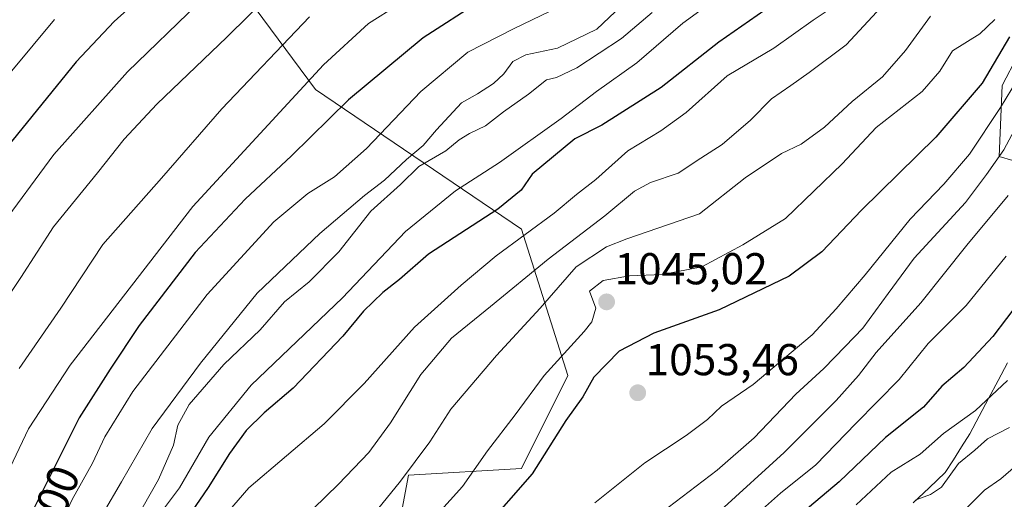
# Model space of a CAD drawing. Units: metres. Extents: x 624504 to 627958, y 4729554 to 4731929.
# Drawn here: x 627530 to 627751, y 4729807 to 4729914 of the extents above; entities that cross this region are included whole.
import ezdxf
from ezdxf.enums import TextEntityAlignment as Align

# ---------------------------------------------------------------- set-up
doc = ezdxf.new("R2010")
doc.units = ezdxf.units.M
doc.header["$MEASUREMENT"] = 0
for name, color, linetype, lineweight in [('Arbolado forestal CxS', 92, 'Continuous', 0), ('Carátula', 7, 'Continuous', 5), ('Curva de nivel maestra', 36, 'Continuous', 30), ('Curva de nivel normal', 36, 'Continuous', 0), ('Entidad de ámbito territorial', 19, 'Continuous', 0), ('Entidad de ámbito territorial CxS', 92, 'Continuous', 0), ('Matorral CxS', 135, 'Continuous', 0), ('Municipio', 9, 'Continuous', 13), ('Municipio CxS', 142, 'Continuous', 0), ('Punto de cota en terreno', 7, 'Continuous', 0), ('Rótulo de curva de nivel directora', 19, 'Continuous', 0), ('Rótulo de punto de cota en terreno', 19, 'Continuous', 0)]:
    doc.layers.add(name, color=color, linetype=linetype, lineweight=lineweight)
doc.styles.add('Arial', font='txt', dxfattribs={"height": 0.2})

# ---------------------------------------------------------------- blocks, each defined once
blk = doc.blocks.new('*U153')
at = {"layer": 'Arbolado forestal CxS', "color": 92, "linetype": 'Continuous', "lineweight": 0}
for points in [[(627757.55, 4729912.9, 1054.62), (627750.52, 4729899.47, 1056.65), (627749.88, 4729883.49, 1062.76), (627765.22, 4729879.02, 1071.98)], [(627958.08, 4729615.95, 1096.83), (627394.77, 4729605.65, 983.14), (627394.77, 4729605.65, 983.14), (627413.69, 4729619.61, 987.83), (627447.64, 4729622.56, 1001.44), (627474.22, 4729634.38, 1009.84), (627489.42, 4729647.3, 1010.36), (627511.19, 4729648.81, 1019.4), (627543.13, 4729666.15, 1032.4), (627576.02, 4729695.59, 1048.44), (627597.61, 4729722.91, 1056.36), (627598.63, 4729722.61, 1056.93), (627613.89, 4729727.19, 1064.14), (627614.39, 4729727.14, 1064.4), (627618.67, 4729747.83, 1060.99), (627612.7, 4729788.12, 1047.77), (627617.18, 4729811.99, 1042.15), (627642.55, 4729813.48, 1050.33), (627652.99, 4729834.37, 1049.14), (627642.55, 4729867.2, 1031.83), (627596.29, 4729898.54, 998.67), (627570.92, 4729932.86, 977.04)]]:
    blk.add_polyline3d(points, dxfattribs=at)
blk = doc.blocks.new('*U162')
at = {"layer": 'Matorral CxS', "color": 135, "linetype": 'Continuous', "lineweight": 0}
for points in [[(627765.22, 4729879.02, 1071.98), (627749.88, 4729883.49, 1062.76), (627750.52, 4729899.47, 1056.65), (627757.55, 4729912.9, 1054.62)], [(627570.92, 4729932.86, 977.04), (627596.29, 4729898.54, 998.67), (627642.55, 4729867.2, 1031.83), (627652.99, 4729834.37, 1049.14), (627642.55, 4729813.48, 1050.33), (627617.18, 4729811.99, 1042.15), (627612.7, 4729788.12, 1047.77), (627618.67, 4729747.83, 1060.99), (627614.39, 4729727.14, 1064.4), (627613.89, 4729727.19, 1064.14), (627598.63, 4729722.61, 1056.93), (627597.61, 4729722.91, 1056.36), (627576.02, 4729695.59, 1048.44), (627543.13, 4729666.15, 1032.4), (627511.19, 4729648.81, 1019.4), (627489.42, 4729647.3, 1010.36), (627474.22, 4729634.38, 1009.84), (627447.64, 4729622.56, 1001.44), (627413.69, 4729619.61, 987.83), (627394.77, 4729605.65, 983.14)]]:
    blk.add_polyline3d(points, dxfattribs=at)
blk = doc.blocks.new('*U171')
at = {"layer": 'Arbolado forestal CxS', "color": 92, "linetype": 'Continuous', "lineweight": 0}
for points in [[(627765.22, 4729879.02, 1071.98), (627749.88, 4729883.49, 1062.76), (627750.52, 4729899.47, 1056.65), (627757.55, 4729912.9, 1054.62)], [(627570.92, 4729932.86, 977.04), (627596.29, 4729898.54, 998.67), (627642.55, 4729867.2, 1031.83), (627652.99, 4729834.37, 1049.14), (627642.55, 4729813.48, 1050.33), (627617.18, 4729811.99, 1042.15), (627612.7, 4729788.12, 1047.77), (627618.67, 4729747.83, 1060.99), (627614.39, 4729727.14, 1064.4), (627613.89, 4729727.19, 1064.14), (627598.63, 4729722.61, 1056.93), (627597.61, 4729722.91, 1056.36), (627576.02, 4729695.59, 1048.44), (627543.13, 4729666.15, 1032.4), (627511.19, 4729648.81, 1019.4), (627489.42, 4729647.3, 1010.36), (627474.22, 4729634.38, 1009.84), (627447.64, 4729622.56, 1001.44), (627413.69, 4729619.61, 987.83), (627394.77, 4729605.65, 983.14)]]:
    blk.add_polyline3d(points, dxfattribs=at)
blk = doc.blocks.new('*U202')
at = {"layer": 'Curva de nivel normal', "color": 36, "linetype": 'Continuous', "lineweight": 0}
blk.add_polyline3d([(627714.14, 4729918.19, 1030), (627708.08, 4729914.1, 1030), (627699.24, 4729907.84, 1030), (627688.75, 4729901.62, 1030), (627679.59, 4729893.42, 1030), (627673.88, 4729889.24, 1030), (627666.43, 4729884.79, 1030), (627659.24, 4729878.36, 1030), (627654.93, 4729874.95, 1030), (627649.92, 4729870.8, 1030), (627636.87, 4729861.23, 1030), (627629.05, 4729854.63, 1030), (627618.53, 4729845.21, 1030), (627607.2, 4729832.56, 1030), (627598.26, 4729823.46, 1030), (627581.33, 4729809.15, 1030), (627570.32, 4729796.38, 1030)], dxfattribs=at)
blk = doc.blocks.new('*U218')
at = {"layer": 'Curva de nivel maestra', "color": 36, "linetype": 'Continuous', "lineweight": 30}
blk.add_polyline3d([(627754.59, 4729851.14, 1075), (627748.43, 4729843.12, 1075), (627741.96, 4729836.16, 1075), (627737.01, 4729831.93, 1075), (627732.91, 4729827.24, 1075), (627724.32, 4729820.43, 1075), (627713.93, 4729810.45, 1075), (627704.45, 4729802.46, 1075)], dxfattribs=at)
blk = doc.blocks.new('5PATER')
at = {"layer": 'Carátula', "linetype": 'Continuous', "lineweight": 5}
h = blk.add_hatch(color=250, dxfattribs=at)
edge = h.paths.add_edge_path()
edge.add_ellipse((0, 0.01), major_axis=(-1.33, -1.34), ratio=0.999422, start_angle=0, end_angle=360)

msp = doc.modelspace()

# ---------------------------------------------------------------- linework, layer by layer
at = {"layer": 'Curva de nivel maestra', "color": 36, "linetype": 'Continuous', "lineweight": 30}
for points in [[(627561.22, 4729923.01, 975), (627551.04, 4729913.84, 975), (627542.55, 4729904.78, 975), (627527.13, 4729885.78, 975)], [(627633.28, 4729918.41, 1000), (627620.47, 4729910.15, 1000), (627603.73, 4729896.23, 1000), (627590.92, 4729883.69, 1000), (627580.51, 4729873.89, 1000), (627569.28, 4729861.92, 1000), (627556.66, 4729845.56, 1000), (627550.17, 4729835.75, 1000), (627543.18, 4729824.81, 1000), (627532.53, 4729803.41, 1000), (627519.48, 4729770.77, 1000), (627510.68, 4729741.9, 1000), (627506.7, 4729718.9, 1000), (627504.49, 4729697.93, 1000), (627503.36, 4729692.82, 1000), (627500, 4729684.76, 1000), (627490.23, 4729670.78, 1000), (627472.13, 4729649.07, 1000), (627458.68, 4729632.14, 1000), (627447.04, 4729619.48, 1000), (627436.01, 4729608.5, 1000), (627433.65, 4729606.36, 1000)], [(627698.92, 4729917.54, 1025), (627686.92, 4729909.14, 1025), (627673.92, 4729898.99, 1025), (627660.59, 4729890.57, 1025), (627654.59, 4729887.5, 1025), (627644.98, 4729879.56, 1025), (627642.52, 4729875.94, 1025), (627637.26, 4729871.7, 1025), (627621.68, 4729861.57, 1025), (627615.14, 4729855.9, 1025), (627611.44, 4729852.96, 1025), (627607.11, 4729848.77, 1025), (627602.43, 4729843.14, 1025), (627591.29, 4729831.51, 1025), (627584.77, 4729825.93, 1025), (627580.69, 4729822, 1025), (627576.97, 4729816.83, 1025), (627572.21, 4729809.17, 1025), (627565.67, 4729799.72, 1025)], [(627752.2, 4729910.35, 1050), (627746.05, 4729899.94, 1050), (627735.61, 4729887.83, 1050), (627718.96, 4729871.45, 1050), (627710.07, 4729862.12, 1050), (627702.7, 4729856.61, 1050), (627687, 4729849.08, 1050), (627672.31, 4729843.82, 1050), (627664.5, 4729839.77, 1050), (627658.85, 4729833.95, 1050), (627656.38, 4729829.57, 1050), (627652.51, 4729824.23, 1050), (627644.94, 4729812.24, 1050), (627633.8, 4729799.52, 1050)]]:
    msp.add_polyline3d(points, dxfattribs=at)
at = {"layer": 'Curva de nivel normal', "color": 36, "linetype": 'Continuous', "lineweight": 0}
for points in [[(627591.37, 4729925.13, 985), (627576.39, 4729910.26, 985), (627560.64, 4729895.24, 985), (627553.31, 4729887.37, 985), (627547.36, 4729879.81, 985), (627537.47, 4729867.71, 985), (627530.09, 4729856.31, 985), (627524.47, 4729848.06, 985)], [(627692.48, 4729923.48, 1020), (627678.8, 4729913.42, 1020), (627668.48, 4729904.54, 1020), (627659.43, 4729898.08, 1020), (627651.48, 4729892.04, 1020), (627637.6, 4729882.14, 1020), (627627.77, 4729875.76, 1020), (627616.51, 4729866.64, 1020), (627602.36, 4729851.79, 1020), (627581.83, 4729832.13, 1020), (627572.31, 4729820.46, 1020), (627565.76, 4729809.13, 1020), (627561.67, 4729803.75, 1020)], [(627730.27, 4729924.55, 1035), (627715.49, 4729908.59, 1035), (627707.17, 4729902.34, 1035), (627703.05, 4729899.48, 1035), (627698.7, 4729896.42, 1035), (627694.01, 4729891.68, 1035), (627687.66, 4729886.2, 1035), (627682.85, 4729883.12, 1035), (627677.74, 4729879.8, 1035), (627671.53, 4729877.67, 1035), (627667.92, 4729875.72, 1035), (627661.26, 4729870.17, 1035), (627648.59, 4729860.47, 1035), (627635.59, 4729849.84, 1035), (627626.84, 4729842.72, 1035), (627619.93, 4729834.55, 1035), (627613.18, 4729823.74, 1035), (627608.26, 4729817.02, 1035), (627601.49, 4729809.96, 1035), (627590.18, 4729798.96, 1035)], [(627667.81, 4729920.06, 1010), (627659.5, 4729912.08, 1010), (627650.66, 4729907.81, 1010), (627643.56, 4729906.35, 1010), (627640.59, 4729904.87, 1010), (627638.59, 4729902.06, 1010), (627636.28, 4729899.93, 1010), (627632.68, 4729897.58, 1010), (627629.08, 4729895.54, 1010), (627623.49, 4729889.49, 1010), (627620.45, 4729885.95, 1010), (627616.71, 4729882.82, 1010), (627611.8, 4729878.19, 1010), (627607.34, 4729874.73, 1010), (627597.26, 4729866.19, 1010), (627583.19, 4729852.79, 1010), (627570.45, 4729837.13, 1010), (627559.61, 4729822.46, 1010), (627552.72, 4729810.46, 1010), (627548.58, 4729803.46, 1010)], [(627614.9, 4729917.56, 995), (627608.23, 4729913.4, 995), (627598.13, 4729904.12, 995), (627568.71, 4729872.3, 995), (627541.19, 4729836.65, 995), (627531.82, 4729822.33, 995), (627522.79, 4729803.46, 995), (627510.26, 4729773.35, 995), (627503.94, 4729755.36, 995), (627500.24, 4729740.4, 995), (627497.94, 4729724.43, 995), (627497.1, 4729711.79, 995), (627496.52, 4729700.39, 995), (627492.88, 4729690.07, 995), (627484.92, 4729678.35, 995), (627475.5, 4729667.63, 995), (627462, 4729651.55, 995), (627452.94, 4729638.93, 995), (627444.08, 4729628.36, 995), (627428.49, 4729612.67, 995), (627422.06, 4729606.6, 995), (627421.73, 4729606.14, 995)], [(627569.85, 4729917.78, 980), (627554.08, 4729902.5, 980), (627537.49, 4729883.98, 980), (627525.1, 4729867.17, 980)], [(627649, 4729916.17, 1005), (627640.9, 4729912.28, 1005), (627630.5, 4729906.94, 1005), (627619.94, 4729898.12, 1005), (627607.78, 4729885.32, 1005), (627600.55, 4729878.95, 1005), (627594.59, 4729875.23, 1005), (627586.93, 4729868.86, 1005), (627571.93, 4729852.55, 1005), (627555.27, 4729830.72, 1005), (627548.97, 4729820.58, 1005), (627546.18, 4729814.66, 1005), (627541.65, 4729806.49, 1005), (627538.41, 4729799.61, 1005), (627535.17, 4729792.81, 1005), (627532.48, 4729783.13, 1005), (627529.3, 4729772.46, 1005)], [(627594.92, 4729914.84, 990), (627575.26, 4729894.22, 990), (627561.72, 4729878.65, 990), (627548.54, 4729863.74, 990), (627539.06, 4729849.46, 990), (627529.74, 4729835.9, 990)], [(627671.92, 4729915.82, 1015), (627665.05, 4729910, 1015), (627655.01, 4729903.42, 1015), (627650.4, 4729901.27, 1015), (627648.16, 4729900.71, 1015), (627644.16, 4729897.48, 1015), (627638.56, 4729893.56, 1015), (627634.5, 4729890.39, 1015), (627630.92, 4729888.64, 1015), (627628.59, 4729887.23, 1015), (627625.59, 4729884.78, 1015), (627619.54, 4729881.23, 1015), (627615.38, 4729877.19, 1015), (627608.7, 4729871.23, 1015), (627601.56, 4729862.12, 1015), (627594.85, 4729855.33, 1015), (627589.34, 4729850.88, 1015), (627583.9, 4729844.6, 1015), (627575.74, 4729836.83, 1015), (627567.91, 4729827.79, 1015), (627565.37, 4729823.18, 1015), (627564.41, 4729818.66, 1015), (627561.03, 4729811.01, 1015), (627552.28, 4729795.55, 1015)], [(627734.43, 4729914.99, 1040), (627728.82, 4729907.28, 1040), (627723.66, 4729901.42, 1040), (627716.85, 4729895.86, 1040), (627710.64, 4729890.1, 1040), (627705.36, 4729886.26, 1040), (627700.98, 4729884.15, 1040), (627692.84, 4729878.68, 1040), (627682.59, 4729870.63, 1040), (627666.2, 4729864.99, 1040), (627661.65, 4729863.19, 1040), (627654.82, 4729858.74, 1040), (627646.75, 4729849.46, 1040), (627636.95, 4729838.79, 1040), (627626.71, 4729826.79, 1040), (627621.96, 4729819.46, 1040), (627615.37, 4729810.58, 1040), (627600.47, 4729792.25, 1040)], [(627537.7, 4729914.27, 970), (627518.05, 4729890.78, 970)], [(627748.9, 4729914.27, 1045), (627745.5, 4729911.06, 1045), (627739.38, 4729907.26, 1045), (627736.53, 4729902.69, 1045), (627732.58, 4729898.1, 1045), (627722.25, 4729890.02, 1045), (627714.58, 4729881.85, 1045), (627701.9, 4729869.59, 1045), (627692.31, 4729863.65, 1045), (627683.06, 4729858.71, 1045), (627674.22, 4729857.01, 1045), (627666.82, 4729856.73, 1045), (627660.92, 4729855.63, 1045), (627657.86, 4729853.27, 1045), (627659.28, 4729849.48, 1045), (627658.39, 4729846.42, 1045), (627656.63, 4729844.18, 1045), (627647.67, 4729834.36, 1045), (627641.14, 4729825.5, 1045), (627634.94, 4729817.39, 1045), (627629.29, 4729809.44, 1045), (627620.32, 4729799.46, 1045)], [(627755.26, 4729902.92, 1055), (627750.17, 4729894.54, 1055), (627743.2, 4729884.03, 1055), (627737.47, 4729877.26, 1055), (627729.85, 4729869.44, 1055), (627719.77, 4729856.92, 1055), (627713.27, 4729849.33, 1055), (627707.83, 4729843.47, 1055), (627694.64, 4729832.31, 1055), (627687.53, 4729827.43, 1055), (627684.32, 4729824.44, 1055), (627679.59, 4729820.83, 1055), (627670.26, 4729814.75, 1055), (627659.01, 4729805.73, 1055)], [(627756.25, 4729894.98, 1060), (627750.94, 4729885, 1060), (627747.03, 4729879.43, 1060), (627742.28, 4729873.18, 1060), (627730.76, 4729860.65, 1060), (627724.96, 4729852.72, 1060), (627719.26, 4729844.94, 1060), (627715.28, 4729840.86, 1060), (627710.5, 4729835.91, 1060), (627704.18, 4729830.16, 1060), (627694.84, 4729820.37, 1060), (627686.52, 4729813.1, 1060), (627675.51, 4729804.7, 1060)], [(627751.9, 4729874.75, 1065), (627742.58, 4729863.57, 1065), (627732.25, 4729850.66, 1065), (627722.25, 4729839.51, 1065), (627718.25, 4729834.3, 1065), (627713.25, 4729828.69, 1065), (627701.59, 4729817.08, 1065), (627687.26, 4729804, 1065)], [(627751.48, 4729861.11, 1070), (627742.47, 4729850.06, 1070), (627733.96, 4729841.53, 1070), (627727.44, 4729833.47, 1070), (627717.66, 4729823.56, 1070), (627708.69, 4729814.3, 1070), (627700.79, 4729807.89, 1070), (627693.98, 4729801.9, 1070)], [(627751.74, 4729833.2, 1080), (627744.57, 4729826.49, 1080), (627737.37, 4729821.35, 1080), (627732.11, 4729816.67, 1080), (627725.59, 4729812.6, 1080), (627717.78, 4729805.3, 1080)], [(627752.2, 4729822.69, 1085), (627747.27, 4729820.08, 1085), (627744.39, 4729817.56, 1085), (627740.75, 4729814.58, 1085), (627736.95, 4729809.3, 1085), (627734.45, 4729807.6, 1085), (627731.02, 4729806.32, 1085)], [(627753.58, 4729814.05, 1090), (627750.24, 4729811.12, 1090), (627746.61, 4729808.58, 1090), (627741.44, 4729803.43, 1090)]]:
    msp.add_polyline3d(points, dxfattribs=at)
at = {"layer": 'Entidad de ámbito territorial', "color": 19, "linetype": 'Continuous', "lineweight": 0}
msp.add_polyline3d([(627751.74, 4729837.17, 1078.44), (627749.63, 4729833.18, 1078.85), (627747.51, 4729829.2, 1079.99), (627745.4, 4729825.21, 1081.34), (627743.28, 4729821.23, 1082.9), (627741.43, 4729818.33, 1083.52), (627739.58, 4729815.43, 1084.04), (627737.73, 4729812.53, 1084.37), (627734.14, 4729809.14, 1084.44), (627730.55, 4729805.75, 1085.12)], dxfattribs=at)
at = {"layer": 'Entidad de ámbito territorial CxS', "color": 92, "linetype": 'Continuous', "lineweight": 0}
msp.add_polyline3d([(627751.74, 4729837.17, 1078.44), (627749.63, 4729833.18, 1078.85), (627747.51, 4729829.2, 1079.99), (627745.4, 4729825.21, 1081.34), (627743.28, 4729821.23, 1082.9), (627741.43, 4729818.33, 1083.52), (627739.58, 4729815.43, 1084.04), (627737.73, 4729812.53, 1084.37), (627734.14, 4729809.14, 1084.44), (627730.55, 4729805.75, 1085.12)], dxfattribs=at)
at = {"layer": 'Matorral CxS', "color": 135, "linetype": 'Continuous', "lineweight": 0}
for points in [[(627570.92, 4729932.86, 977.04), (627596.29, 4729898.54, 998.67), (627642.55, 4729867.2, 1031.83), (627652.99, 4729834.37, 1049.14), (627642.55, 4729813.48, 1050.33), (627617.18, 4729811.99, 1042.15), (627612.7, 4729788.12, 1047.77), (627618.67, 4729747.83, 1060.99), (627614.39, 4729727.14, 1064.4), (627613.89, 4729727.19, 1064.14), (627598.63, 4729722.61, 1056.93), (627597.61, 4729722.91, 1056.36), (627576.02, 4729695.59, 1048.44), (627543.13, 4729666.15, 1032.4), (627511.19, 4729648.81, 1019.4), (627489.42, 4729647.3, 1010.36), (627474.22, 4729634.38, 1009.84), (627447.64, 4729622.56, 1001.44), (627413.69, 4729619.61, 987.83), (627394.77, 4729605.65, 983.14), (627042.43, 4729599.21, 850.87)], [(627765.22, 4729879.02, 1071.98), (627749.88, 4729883.49, 1062.76), (627750.52, 4729899.47, 1056.65), (627757.55, 4729912.9, 1054.62)]]:
    msp.add_polyline3d(points, dxfattribs=at)
at = {"layer": 'Municipio', "color": 9, "linetype": 'Continuous', "lineweight": 13}
msp.add_polyline3d([(627751.74, 4729837.17, 1078.44), (627749.63, 4729833.18, 1078.85), (627747.51, 4729829.2, 1079.99), (627745.4, 4729825.21, 1081.34), (627743.28, 4729821.23, 1082.9), (627741.43, 4729818.33, 1083.52), (627739.58, 4729815.43, 1084.04), (627737.73, 4729812.53, 1084.37), (627734.14, 4729809.14, 1084.44), (627730.55, 4729805.75, 1085.12)], dxfattribs=at)
msp.add_polyline3d([(627751.74, 4729837.17, 1078.44), (627749.63, 4729833.18, 1078.85), (627747.51, 4729829.2, 1079.99), (627745.4, 4729825.21, 1081.34), (627743.28, 4729821.23, 1082.9), (627741.43, 4729818.33, 1083.52), (627739.58, 4729815.43, 1084.04), (627737.73, 4729812.53, 1084.37), (627734.14, 4729809.14, 1084.44), (627730.55, 4729805.75, 1085.12)], dxfattribs=at)
at = {"layer": 'Municipio CxS', "color": 142, "linetype": 'Continuous', "lineweight": 0}
for points in [[(627730.55, 4729805.75, 1085.12), (627734.14, 4729809.14, 1084.44), (627737.73, 4729812.53, 1084.37), (627739.58, 4729815.43, 1084.04), (627741.43, 4729818.33, 1083.52), (627743.28, 4729821.23, 1082.9), (627745.4, 4729825.21, 1081.34), (627747.51, 4729829.2, 1079.99), (627749.63, 4729833.18, 1078.85), (627751.74, 4729837.17, 1078.44)], [(627751.74, 4729837.17, 1078.44), (627749.63, 4729833.18, 1078.85), (627747.51, 4729829.2, 1079.99), (627745.4, 4729825.21, 1081.34), (627743.28, 4729821.23, 1082.9), (627741.43, 4729818.33, 1083.52), (627739.58, 4729815.43, 1084.04), (627737.73, 4729812.53, 1084.37), (627734.14, 4729809.14, 1084.44), (627730.55, 4729805.75, 1085.12)]]:
    msp.add_polyline3d(points, dxfattribs=at)

# ---------------------------------------------------------------- block references
at = {"layer": 'Arbolado forestal CxS', "color": 92, "linetype": 'Continuous', "lineweight": 0}
for name in ['*U153', '*U171']:
    msp.add_blockref(name, (0, 0), dxfattribs=at)
at = {"layer": 'Curva de nivel maestra', "color": 36, "linetype": 'Continuous', "lineweight": 30}
msp.add_blockref('*U218', (0, 0), dxfattribs=at)
at = {"layer": 'Curva de nivel normal', "color": 36, "linetype": 'Continuous', "lineweight": 0}
msp.add_blockref('*U202', (0, 0), dxfattribs=at)
at = {"layer": 'Matorral CxS', "color": 135, "linetype": 'Continuous', "lineweight": 0}
msp.add_blockref('*U162', (0, 0), dxfattribs=at)
at = {"layer": 'Punto de cota en terreno', "linetype": 'Continuous', "lineweight": 0}
for p in [(627661.69, 4729850.86, 1045.02), (627668.68, 4729830.45, 1053.46)]:
    msp.add_blockref('5PATER', p, dxfattribs=at)

# ---------------------------------------------------------------- texts
at = {"layer": 'Rótulo de curva de nivel directora', "color": 19, "linetype": 'Continuous', "lineweight": 0, "style": 'Arial'}
msp.add_text('1000', height=7, rotation=68.2076, dxfattribs=at).set_placement((627536.44, 4729803.69), align=Align.MIDDLE_CENTER)
at = {"layer": 'Rótulo de punto de cota en terreno', "color": 19, "linetype": 'Continuous', "lineweight": 0, "style": 'Arial'}
for s, p in [('1045,02', (627663.45, 4729852.62)), ('1053,46', (627670.44, 4729832.21))]:
    msp.add_text(s, height=7, dxfattribs=at).set_placement(p, align=Align.BOTTOM_LEFT)

doc.saveas('drawing.dxf')
